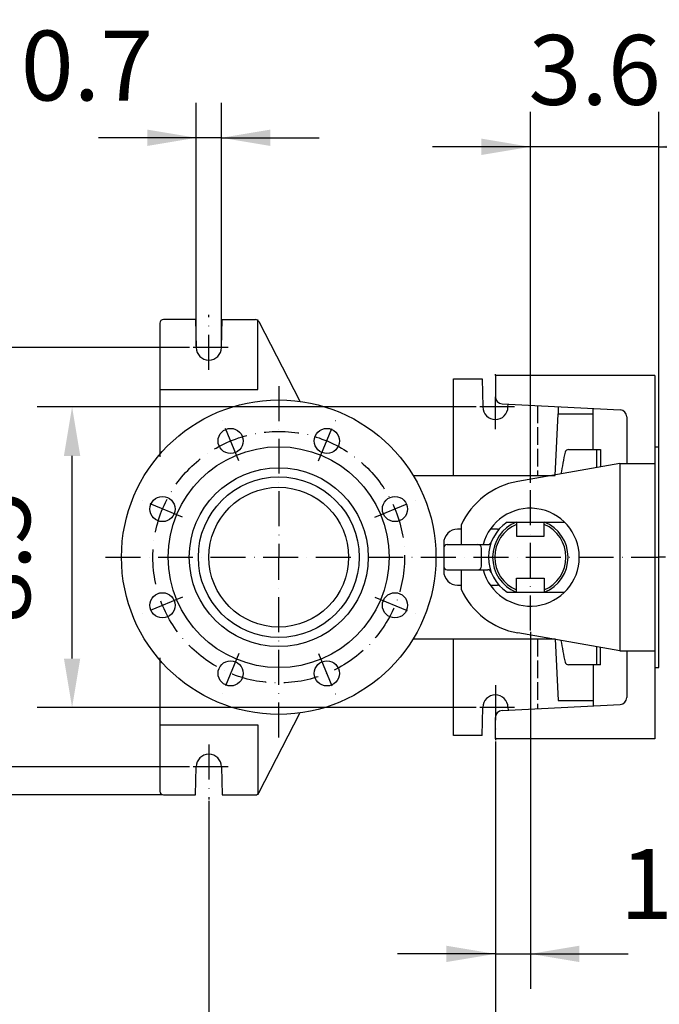
# Model space of a CAD drawing. Extents: x 0 to 11300, y 0 to 7425.
# Drawn here: x 9760 to 10218, y 1202 to 1906 of the extents above; entities that cross this region are included whole.
import ezdxf

# ---------------------------------------------------------------- set-up
doc = ezdxf.new("R2010")
doc.units = 0
doc.header["$LTSCALE"] = 5
for name, pattern in [('GEN3A', [3.1, 2.5, -0.6]), ('GEN7', [15, 10, -2.5, 0, -2.5]), ('GEN7A', [7.5, 5, -1.25, 0, -1.25])]:
    doc.linetypes.add(name, pattern=pattern)
doc.layers.get('0').update_dxf_attribs({"linetype": 'CONTINUOUS'})
doc.layers.get('DEFPOINTS').update_dxf_attribs({"linetype": 'CONTINUOUS'})
for name, color, linetype in [('3A', 6, 'GEN3A'), ('4', 3, 'CONTINUOUS'), ('5', 3, 'CONTINUOUS'), ('7', 4, 'GEN7'), ('7A', 4, 'GEN7A')]:
    doc.layers.add(name, color=color, linetype=linetype)
doc.styles.add('ISO', font='GENISO.SHX')
doc.dimstyles.new('GEN-ISO', dxfattribs={"dimtxt": 50, "dimasz": 50, "dimexe": 40, "dimexo": 1, "dimgap": 30, "dimtad": 0, "dimtih": 1, "dimtoh": 1, "dimdec": 1, "dimtxsty": 'ISO', "dimcen": 2, "dimclrd": 256, "dimclre": 256, "dimclrt": 2, "dimazin": 3, "dimtp": 0.1, "dimtm": 0.1, "dimtfac": 0.05, "dimtdec": 1, "dimtix": 1, "dimtmove": 0, "dimatfit": 3, "dimtolj": 1})

# ---------------------------------------------------------------- blocks, each defined once
blk = doc.blocks.new('*D81')
at = {"color": 3}
for p, q in [((9881.6, 1671.72), (9651.54, 1671.72)), ((9676.54, 1636.72), (9676.54, 1406.72)), ((9881.6, 1371.72), (9651.54, 1371.72))]:
    blk.add_line(p, q, dxfattribs=at)
for points in [[(9682.37, 1636.72), (9670.71, 1636.72), (9676.54, 1671.72)], [(9670.71, 1406.72), (9682.37, 1406.72), (9676.54, 1371.72)]]:
    blk.add_solid(points, dxfattribs=at)
at = {"layer": 'DEFPOINTS', "color": 0}
for p in [(9882.6, 1671.72), (9676.54, 1371.72), (9882.6, 1371.72)]:
    blk.add_point(p, dxfattribs=at)
at = {"color": 2, "insert": (9621.54, 1521.72), "char_height": 50, "attachment_point": 5, "rotation": 90, "style": 'ISO'}
blk.add_mtext('\\A1;11.8', dxfattribs=at)
blk = doc.blocks.new('*D82')
at = {"color": 3}
for p, q in [((10086.6, 1629.22), (9772.6, 1629.22)), ((9797.6, 1449.22), (9797.6, 1594.22)), ((10086.6, 1414.22), (9772.6, 1414.22))]:
    blk.add_line(p, q, dxfattribs=at)
for points in [[(9803.44, 1594.22), (9791.77, 1594.22), (9797.6, 1629.22)], [(9791.77, 1449.22), (9803.44, 1449.22), (9797.6, 1414.22)]]:
    blk.add_solid(points, dxfattribs=at)
at = {"layer": 'DEFPOINTS', "color": 0}
for p in [(9797.6, 1629.22), (10087.6, 1629.22), (10087.6, 1414.22)]:
    blk.add_point(p, dxfattribs=at)
at = {"color": 2, "insert": (9742.6, 1521.72), "char_height": 50, "attachment_point": 5, "rotation": 90, "style": 'ISO'}
blk.add_mtext('\\A1;8.5', dxfattribs=at)
blk = doc.blocks.new('*D85')
at = {"color": 3}
for p, q in [((10100.44, 1389.88), (10100.44, 1069.43)), ((9895.44, 1347.38), (9895.44, 1069.43)), ((9930.44, 1094.43), (10065.44, 1094.43))]:
    blk.add_line(p, q, dxfattribs=at)
for points in [[(9930.44, 1100.26), (9930.44, 1088.59), (9895.44, 1094.43)], [(10065.44, 1088.59), (10065.44, 1100.26), (10100.44, 1094.43)]]:
    blk.add_solid(points, dxfattribs=at)
at = {"layer": 'DEFPOINTS', "color": 0}
for p in [(10100.44, 1390.88), (9895.44, 1348.38), (10100.44, 1094.43)]:
    blk.add_point(p, dxfattribs=at)
at = {"color": 2, "insert": (9997.94, 1149.43), "char_height": 50, "attachment_point": 5, "style": 'ISO'}
blk.add_mtext('\\A1;8.1', dxfattribs=at)
blk = doc.blocks.new('*D83')
at = {"color": 3}
for p, q in [((9676.54, 1371.72), (9676.54, 1441.72)), ((9880.6, 1371.72), (9651.54, 1371.72)), ((9676.54, 1371.72), (9676.54, 1351.72)), ((9861.94, 1351.72), (9651.54, 1351.72)), ((9676.54, 1351.72), (9676.54, 1281.72))]:
    blk.add_line(p, q, dxfattribs=at)
for points in [[(9670.71, 1406.72), (9682.37, 1406.72), (9676.54, 1371.72)], [(9682.37, 1316.72), (9670.71, 1316.72), (9676.54, 1351.72)]]:
    blk.add_solid(points, dxfattribs=at)
at = {"layer": 'DEFPOINTS', "color": 0}
for p in [(9881.6, 1371.72), (9676.54, 1351.72), (9862.94, 1351.72)]:
    blk.add_point(p, dxfattribs=at)
at = {"color": 2, "insert": (9623.08, 1291.63), "char_height": 50, "attachment_point": 5, "rotation": 90, "style": 'ISO'}
blk.add_mtext('\\A1;0.8', dxfattribs=at)
blk = doc.blocks.new('*D84')
at = {"color": 3}
for p, q in [((10125.44, 1468.35), (10125.44, 1212.9)), ((10100.44, 1389.88), (10100.44, 1212.9)), ((10100.44, 1237.9), (10030.44, 1237.9)), ((10100.44, 1237.9), (10125.44, 1237.9)), ((10125.44, 1237.9), (10195.44, 1237.9))]:
    blk.add_line(p, q, dxfattribs=at)
for points in [[(10065.44, 1232.06), (10065.44, 1243.73), (10100.44, 1237.9)], [(10160.44, 1243.73), (10160.44, 1232.06), (10125.44, 1237.9)]]:
    blk.add_solid(points, dxfattribs=at)
at = {"layer": 'DEFPOINTS', "color": 0}
for p in [(10125.44, 1469.35), (10100.44, 1390.88), (10125.44, 1237.9)]:
    blk.add_point(p, dxfattribs=at)
at = {"color": 2, "insert": (10208.55, 1287.88), "char_height": 50, "attachment_point": 5, "style": 'ISO'}
blk.add_mtext('\\A1;1', dxfattribs=at)
blk = doc.blocks.new('*D77')
at = {"color": 3}
for p, q in [((9886.44, 1672.72), (9886.44, 1846.77)), ((9904.44, 1672.72), (9904.44, 1846.77)), ((9886.44, 1821.77), (9816.44, 1821.77)), ((9904.44, 1821.77), (9886.44, 1821.77)), ((9904.44, 1821.77), (9974.44, 1821.77))]:
    blk.add_line(p, q, dxfattribs=at)
for points in [[(9851.44, 1815.93), (9851.44, 1827.6), (9886.44, 1821.77)], [(9939.44, 1827.6), (9939.44, 1815.93), (9904.44, 1821.77)]]:
    blk.add_solid(points, dxfattribs=at)
at = {"layer": 'DEFPOINTS', "color": 0}
for p in [(9886.44, 1821.77), (9886.44, 1671.72), (9904.44, 1671.72)]:
    blk.add_point(p, dxfattribs=at)
at = {"color": 2, "insert": (9808.21, 1873.44), "char_height": 50, "attachment_point": 5, "style": 'ISO'}
blk.add_mtext('\\A1;0.7', dxfattribs=at)
blk = doc.blocks.new('*D92')
at = {"color": 3}
for p, q in [((10217.44, 1595.13), (10217.44, 1840.31)), ((10447.44, 1668.02), (10447.44, 1840.31)), ((10252.44, 1815.31), (10412.44, 1815.31))]:
    blk.add_line(p, q, dxfattribs=at)
for points in [[(10252.44, 1821.15), (10252.44, 1809.48), (10217.44, 1815.31)], [(10412.44, 1809.48), (10412.44, 1821.15), (10447.44, 1815.31)]]:
    blk.add_solid(points, dxfattribs=at)
at = {"layer": 'DEFPOINTS', "color": 0}
for p in [(10447.44, 1815.31), (10447.44, 1667.02), (10217.44, 1594.13)]:
    blk.add_point(p, dxfattribs=at)
at = {"color": 2, "insert": (10332.44, 1870.31), "char_height": 50, "attachment_point": 5, "style": 'ISO'}
blk.add_mtext('\\A1;9.1', dxfattribs=at)
blk = doc.blocks.new('*D94')
at = {"color": 3}
for p, q in [((10125.44, 1575.03), (10125.44, 1840.31)), ((10217.44, 1596.13), (10217.44, 1840.31)), ((10125.44, 1815.31), (10055.44, 1815.31)), ((10217.44, 1815.31), (10125.44, 1815.31)), ((10217.44, 1815.31), (10287.44, 1815.31))]:
    blk.add_line(p, q, dxfattribs=at)
for points in [[(10090.44, 1809.48), (10090.44, 1821.15), (10125.44, 1815.31)], [(10252.44, 1821.15), (10252.44, 1809.48), (10217.44, 1815.31)]]:
    blk.add_solid(points, dxfattribs=at)
at = {"layer": 'DEFPOINTS', "color": 0}
for p in [(10125.44, 1815.31), (10217.44, 1595.13), (10125.44, 1574.03)]:
    blk.add_point(p, dxfattribs=at)
at = {"color": 2, "insert": (10171.44, 1870.31), "char_height": 50, "attachment_point": 5, "style": 'ISO'}
blk.add_mtext('\\A1;3.6', dxfattribs=at)

msp = doc.modelspace()

# ---------------------------------------------------------------- linework, layer by layer
for p, q in [((9885.94, 1691.72), (9862.94, 1691.72)), ((9885.94, 1691.72), (9886.44, 1671.72)), ((9904.44, 1671.72), (9904.94, 1691.72)), ((9904.94, 1691.72), (9928.92, 1691.72)), ((9860.44, 1689.22), (9860.44, 1593.61)), ((9931.14, 1690.36), (9960.44, 1633.22)), ((10070.44, 1580.22), (10070.44, 1649.22)), ((10070.44, 1649.22), (10090.94, 1649.22)), ((10090.94, 1649.22), (10091.44, 1629.22)), ((10214.44, 1651.72), (10100.44, 1651.72)), ((10100.44, 1651.72), (10100.44, 1636.47)), ((10214.44, 1651.72), (10214.44, 1391.72)), ((10105.18, 1631.47), (10189.71, 1627.04)), ((10109.44, 1629.22), (10109.5, 1631.25)), ((10145.44, 1629.36), (10145.44, 1624.22)), ((10170.44, 1598.72), (10170.44, 1628.05)), ((10143.14, 1580.22), (10145.44, 1624.22)), ((10145.44, 1624.22), (10170.44, 1624.22)), ((10194.44, 1622.05), (10194.44, 1588.72)), ((10214.44, 1600.72), (10217.44, 1600.72)), ((10217.44, 1442.72), (10217.44, 1600.72)), ((10217.44, 1521.72), (10217.44, 1600.72)), ((10152.74, 1598.72), (10175.74, 1598.72)), ((10172.74, 1598.72), (10172.74, 1585.79)), ((10175.74, 1598.72), (10175.74, 1586.31)), ((10189.44, 1588.72), (10116.43, 1575.89)), ((10189.44, 1588.72), (10189.44, 1454.72)), ((10189.44, 1588.72), (10214.44, 1588.72)), ((10041.54, 1580.22), (10143.14, 1580.22)), ((10075.94, 1544.63), (10075.94, 1530.72)), ((10108.86, 1546.72), (10149.94, 1546.72)), ((10115.44, 1546.72), (10115.44, 1536.72)), ((10135.44, 1536.72), (10135.44, 1546.72)), ((10075.44, 1541.72), (10073.44, 1541.72)), ((10101.99, 1541.72), (10096.72, 1541.72)), ((10115.44, 1536.72), (10135.44, 1536.72)), ((10063.44, 1531.72), (10063.44, 1511.72)), ((10065.94, 1530.72), (10095.05, 1530.72)), ((10090.44, 1515.22), (10090.44, 1528.22)), ((10217.44, 1442.72), (10217.44, 1521.72)), ((10065.94, 1512.72), (10095.05, 1512.72)), ((10075.94, 1512.72), (10075.94, 1498.81)), ((10073.44, 1501.72), (10075.44, 1501.72)), ((10096.72, 1501.72), (10101.99, 1501.72)), ((10115.44, 1496.72), (10115.44, 1506.72)), ((10115.44, 1506.72), (10135.44, 1506.72)), ((10135.44, 1506.72), (10135.44, 1496.72)), ((10108.86, 1496.72), (10149.94, 1496.72)), ((10189.44, 1454.72), (10116.43, 1467.55)), ((10041.54, 1463.22), (10143.14, 1463.22)), ((10070.44, 1394.22), (10070.44, 1463.22)), ((10143.14, 1463.22), (10145.44, 1419.22)), ((10172.74, 1457.66), (10172.74, 1444.72)), ((10175.74, 1444.72), (10175.74, 1457.13)), ((10189.44, 1454.72), (10214.44, 1454.72)), ((10194.44, 1454.72), (10194.44, 1421.39)), ((9860.44, 1449.83), (9860.44, 1354.22)), ((10175.74, 1444.72), (10152.74, 1444.72)), ((10170.44, 1444.72), (10170.44, 1415.39)), ((10214.44, 1442.72), (10217.44, 1442.72)), ((10105.18, 1411.97), (10189.71, 1416.4)), ((10145.44, 1419.22), (10170.44, 1419.22)), ((9931.14, 1353.08), (9960.44, 1410.23)), ((10090.94, 1394.22), (10091.44, 1414.22)), ((10109.44, 1414.22), (10109.5, 1412.2)), ((10100.44, 1391.72), (10100.44, 1406.98)), ((10090.94, 1394.22), (10070.44, 1394.22)), ((10214.44, 1391.72), (10100.44, 1391.72)), ((9885.94, 1351.72), (9886.44, 1371.72)), ((9904.44, 1371.72), (9904.94, 1351.72)), ((9862.94, 1351.72), (9885.94, 1351.72)), ((9904.94, 1351.72), (9928.92, 1351.72))]:
    msp.add_line(p, q)
at = {"color": 7, "linetype": 'CONTINUOUS'}
for p, q in [((10217.44, 1521.72), (10217.44, 1600.72)), ((10217.44, 1442.72), (10217.44, 1521.72))]:
    msp.add_line(p, q, dxfattribs=at)
for centre, radius in [((9945.44, 1521.72), 112.5), ((9911, 1604.87), 9), ((9979.89, 1604.87), 9), ((9945.44, 1521.72), 79), ((9945.44, 1521.72), 64), ((9945.44, 1521.72), 57.5), ((9945.44, 1521.72), 50), ((9862.3, 1556.16), 9), ((10028.59, 1556.16), 9), ((9862.3, 1487.28), 9), ((10028.59, 1487.28), 9), ((9911, 1438.57), 9), ((9979.89, 1438.57), 9)]:
    msp.add_circle(centre, radius)
for centre, radius, start, end in [((9862.94, 1689.22), 2.5, 90, 180), ((9928.92, 1689.22), 2.5, 27.1479, 90), ((9895.44, 1671.72), 9, 180, 0), ((10105.44, 1636.47), 5, 180, 267), ((10100.44, 1629.22), 9, 180, 0), ((10189.44, 1622.05), 5, 0, 87), ((10363.59, 1547.31), 218.92, 166.93106, 171.06168), ((10152.74, 1596.25), 2.47, 90, 166.93106), ((10125.94, 1521.72), 55, 99.96559, 155.38002), ((10125.44, 1521.72), 35, 194.9006, 165.0994), ((10125.44, 1521.72), 30, 123.55731, 236.44269), ((10125.44, 1521.72), 27, 111.73846, 247.80839), ((10125.44, 1521.72), 25.5, 113.08877, 246.91123), ((10125.44, 1521.72), 27, 291.73846, 68.26154), ((10125.44, 1521.72), 25.5, 293.08877, 66.91123), ((10073.44, 1531.72), 10, 90, 180), ((10101.99, 1544.22), 2.5, 270, 316.18694), ((10065.94, 1528.22), 2.5, 90, 180), ((10087.94, 1528.22), 2.5, 0, 90), ((10095.05, 1533.22), 2.5, 270, 339.27726), ((10065.94, 1515.22), 2.5, 180, 270), ((10087.94, 1515.22), 2.5, 270, 0), ((10073.44, 1511.72), 10, 180, 270), ((10095.05, 1510.22), 2.5, 20.72274, 90), ((10101.99, 1499.22), 2.5, 43.81306, 90), ((10125.94, 1521.72), 55, 204.61998, 260.03441), ((10363.59, 1496.14), 218.92, 188.93832, 193.06894), ((10152.74, 1447.19), 2.47, 193.06894, 270), ((10100.44, 1414.22), 9, 0, 180), ((10189.44, 1421.39), 5, 273, 0), ((10105.44, 1406.98), 5, 93, 180), ((9895.44, 1371.72), 9, 0, 180), ((9862.94, 1354.22), 2.5, 180, 270), ((9928.92, 1354.22), 2.5, 270, 332.8521)]:
    msp.add_arc(centre, radius, start, end)
at = {"layer": '3A'}
for p, q in [((10130.44, 1630.15), (10130.44, 1580.22)), ((10130.44, 1463.22), (10130.44, 1413.29))]:
    msp.add_line(p, q, dxfattribs=at)
at = {"layer": '4'}
for p, q in [((9851.72, 1629.22), (9830.94, 1629.22)), ((9850.47, 1414.22), (9829.69, 1414.22))]:
    msp.add_line(p, q, dxfattribs=at)
at = {"layer": '5'}
for p, q in [((9930.44, 1641.72), (9930.44, 1691.72)), ((9860.44, 1641.72), (9930.44, 1641.72)), ((9860.44, 1401.72), (9930.44, 1401.72)), ((9930.44, 1401.72), (9930.44, 1351.72))]:
    msp.add_line(p, q, dxfattribs=at)
at = {"layer": '7'}
msp.add_line((10447.44, 1521.72), (10217.44, 1521.72), dxfattribs=at)
at = {"layer": '7A'}
for p, q in [((9895.44, 1655.82), (9895.44, 1695.07)), ((9909.19, 1671.72), (9882.6, 1671.72)), ((10100.44, 1651.72), (10100.44, 1652.57)), ((9945.44, 1644.09), (9945.44, 1521.72)), ((10100.44, 1613.32), (10100.44, 1636.47)), ((10114.19, 1629.22), (10087.6, 1629.22)), ((9916.93, 1590.57), (9904.35, 1620.94)), ((9973.96, 1590.57), (9986.54, 1620.94)), ((10125.44, 1469.35), (10125.44, 1574.03)), ((9876.59, 1550.24), (9846.23, 1562.82)), ((10014.3, 1550.24), (10044.66, 1562.82)), ((9821.5, 1521.72), (10217.44, 1521.72)), ((9945.44, 1392.81), (9945.44, 1521.72)), ((9876.59, 1493.2), (9846.23, 1480.63)), ((10014.3, 1493.2), (10044.66, 1480.63)), ((9916.93, 1452.87), (9904.35, 1422.51)), ((9973.96, 1452.87), (9986.54, 1422.51)), ((10100.44, 1430.12), (10100.44, 1390.88)), ((10114.19, 1414.22), (10087.6, 1414.22)), ((9895.44, 1387.62), (9895.44, 1348.38)), ((9909.19, 1371.72), (9882.6, 1371.72))]:
    msp.add_line(p, q, dxfattribs=at)
msp.add_circle((9945.44, 1521.72), 90, dxfattribs=at)

# ---------------------------------------------------------------- dimensions: what is measured, and where the dimension line sits
for base, p1, p2, picture, middle in [((9886.44, 1821.77), (9904.44, 1671.72), (9886.44, 1671.72), '*D77', (9808.21, 1873.44)), ((10125.44, 1237.9), (10100.44, 1390.88), (10125.44, 1469.35), '*D84', (10208.55, 1287.88))]:
    dim = msp.add_linear_dim(base=base, p1=p1, p2=p2, dimstyle='GEN-ISO', override={"dimasz": 35, "dimexe": 25, "dimtad": 1, "dimtih": 0, "dimtoh": 0, "dimlfac": 0.03937, "dimclrd": 3, "dimclre": 3, "dimadec": 2, "dimazin": 2, "dimlwd": 25, "dimlwe": 25})
    dim.commit()
    dim.dimension.update_dxf_attribs({"geometry": picture, "text_midpoint": middle, "dimtype": 160})
for base, p1, p2, picture, middle in [((10125.44, 1815.31), (10217.44, 1595.13), (10125.44, 1574.03), '*D94', (10171.44, 1870.31)), ((10447.44, 1815.31), (10217.44, 1594.13), (10447.44, 1667.02), '*D92', (10332.44, 1870.31)), ((10100.44, 1094.43), (9895.44, 1348.38), (10100.44, 1390.88), '*D85', (9997.94, 1149.43))]:
    dim = msp.add_linear_dim(base=base, p1=p1, p2=p2, dimstyle='GEN-ISO', override={"dimasz": 35, "dimexe": 25, "dimtad": 1, "dimtih": 0, "dimtoh": 0, "dimlfac": 0.03937, "dimclrd": 3, "dimclre": 3, "dimadec": 2, "dimazin": 2, "dimlwd": 25, "dimlwe": 25})
    dim.commit()
    dim.dimension.update_dxf_attribs({"geometry": picture, "text_midpoint": middle})
for base, p1, p2, picture, middle in [((9676.54, 1371.72), (9882.6, 1671.72), (9882.6, 1371.72), '*D81', (9621.54, 1521.72)), ((9797.6, 1629.22), (10087.6, 1414.22), (10087.6, 1629.22), '*D82', (9742.6, 1521.72))]:
    dim = msp.add_linear_dim(base=base, p1=p1, p2=p2, angle=90, dimstyle='GEN-ISO', override={"dimasz": 35, "dimexe": 25, "dimtad": 1, "dimtih": 0, "dimtoh": 0, "dimlfac": 0.03937, "dimclrd": 3, "dimclre": 3, "dimadec": 2, "dimazin": 2, "dimlwd": 25, "dimlwe": 25})
    dim.commit()
    dim.dimension.update_dxf_attribs({"geometry": picture, "text_midpoint": middle})
dim = msp.add_linear_dim(base=(9676.54, 1351.72), p1=(9881.6, 1371.72), p2=(9862.94, 1351.72), angle=90, dimstyle='GEN-ISO', override={"dimasz": 35, "dimexe": 25, "dimtad": 1, "dimtih": 0, "dimtoh": 0, "dimlfac": 0.03937, "dimclrd": 3, "dimclre": 3, "dimadec": 2, "dimazin": 2, "dimlwd": 25, "dimlwe": 25})
dim.commit()
dim.dimension.update_dxf_attribs({"geometry": '*D83', "text_midpoint": (9623.08, 1291.63), "dimtype": 160})

doc.saveas('drawing.dxf')
